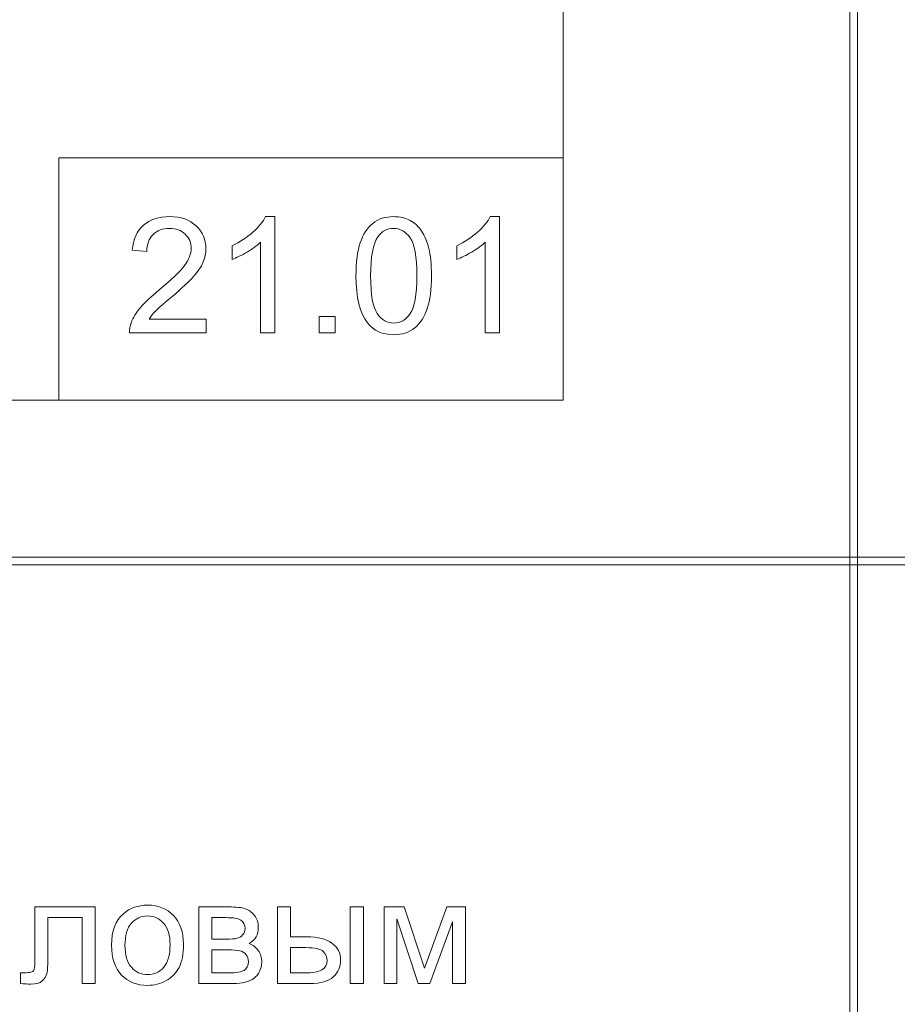
# Model space of a CAD drawing. Units: millimetres. Extents: x -288 to 288, y -127 to 127.
# Drawn here: x -262 to -242, y 21 to 43 of the extents above; entities that cross this region are included whole.
import ezdxf

# ---------------------------------------------------------------- set-up
doc = ezdxf.new("R2010")
doc.units = ezdxf.units.MM
doc.header["$MEASUREMENT"] = 0
doc.layers.add('layer 1', color=7, linetype='Continuous')

msp = doc.modelspace()

# ---------------------------------------------------------------- linework, layer by layer
at = {"layer": 'layer 1', "lineweight": 9}
for points in [[(-243.4377, 31.3056), (-243.4377, 31.3056), (-243.2684, 31.3056), (-243.2684, 31.3056), (-243.2684, 31.3056), (-243.2684, 31.3056), (-243.2684, 119.3166), (-243.2684, 119.3166), (-243.2684, 119.3166), (-243.2684, 119.3166), (-243.4377, 119.3166), (-243.4377, 119.3166), (-243.4377, 119.3166), (-243.4377, 119.3166), (-243.4377, 31.3056), (-243.4377, 31.3056)], [(-287.8877, 31.1363), (-287.8877, 31.1363), (-243.4377, 31.1363), (-243.4377, 31.1363), (-243.4377, 31.1363), (-243.4377, 31.1363), (-243.4377, 31.3056), (-243.4377, 31.3056), (-243.4377, 31.3056), (-243.4377, 31.3056), (-287.8877, 31.3056), (-287.8877, 31.3056), (-287.8877, 31.3056), (-287.8877, 31.3056), (-287.8877, 31.1363), (-287.8877, 31.1363)], [(-243.4377, 31.1363), (-243.4377, 31.1363), (-243.2684, 31.1363), (-243.2684, 31.1363), (-243.2684, 31.1363), (-243.2684, 31.1363), (-243.2684, 31.3056), (-243.2684, 31.3056), (-243.2684, 31.3056), (-243.2684, 31.3056), (-243.4377, 31.3056), (-243.4377, 31.3056), (-243.4377, 31.3056), (-243.4377, 31.3056), (-243.4377, 31.1363), (-243.4377, 31.1363)], [(-243.2684, 31.1363), (-243.2684, 31.1363), (-198.8607, 31.1363), (-198.8607, 31.1363), (-198.8607, 31.1363), (-198.8607, 31.1363), (-198.8607, 31.3056), (-198.8607, 31.3056), (-198.8607, 31.3056), (-198.8607, 31.3056), (-243.2684, 31.3056), (-243.2684, 31.3056), (-243.2684, 31.3056), (-243.2684, 31.3056), (-243.2684, 31.1363), (-243.2684, 31.1363)], [(-243.4377, 1.7993), (-243.4377, 1.7993), (-243.2684, 1.7993), (-243.2684, 1.7993), (-243.2684, 1.7993), (-243.2684, 1.7993), (-243.2684, 31.1363), (-243.2684, 31.1363), (-243.2684, 31.1363), (-243.2684, 31.1363), (-243.4377, 31.1363), (-243.4377, 31.1363), (-243.4377, 31.1363), (-243.4377, 31.1363), (-243.4377, 1.7993), (-243.4377, 1.7993)]]:
    msp.add_open_spline(points, degree=3, knots=[0, 0, 0, 0, 0.2, 0.2, 0.2, 0.2, 0.4, 0.4, 0.4, 0.4, 0.6, 0.6, 0.6, 0.6, 1, 1, 1, 1], dxfattribs=at)
for points in [[(-249.9288, 115.9991), (-249.9288, 115.9991), (-249.9288, 34.8607), (-249.9288, 34.8607)], [(-261.3475, 40.3504), (-261.3475, 40.3504), (-249.9288, 40.3504), (-249.9288, 40.3504)], [(-261.3475, 40.3504), (-261.3475, 40.3504), (-261.3475, 34.8607), (-261.3475, 34.8607)], [(-249.9288, 34.8607), (-249.9288, 34.8607), (-281.0008, 34.8607), (-281.0008, 34.8607)]]:
    msp.add_open_spline(points, degree=3, dxfattribs=at)
at = {"layer": 'layer 1', "color": 250, "lineweight": 9}
for points, knots in [([(-258.0163, 36.7007), (-258.0163, 36.7007), (-258.0163, 36.3916), (-258.0163, 36.3916), (-258.0163, 36.3916), (-258.0163, 36.3916), (-259.7473, 36.3916), (-259.7473, 36.3916), (-259.7473, 36.3916), (-259.7498, 36.469), (-259.7376, 36.5434), (-259.7101, 36.6148), (-259.7101, 36.6148), (-259.6662, 36.7331), (-259.5955, 36.8489), (-259.4986, 36.9635), (-259.4986, 36.9635), (-259.401, 37.0775), (-259.2608, 37.2099), (-259.0778, 37.3599), (-259.0778, 37.3599), (-258.7931, 37.5934), (-258.6004, 37.7781), (-258.5004, 37.9147), (-258.5004, 37.9147), (-258.4004, 38.0507), (-258.3504, 38.1799), (-258.3504, 38.3013), (-258.3504, 38.3013), (-258.3504, 38.4287), (-258.3962, 38.536), (-258.487, 38.6238), (-258.487, 38.6238), (-258.5785, 38.711), (-258.6974, 38.7549), (-258.8437, 38.7549), (-258.8437, 38.7549), (-258.9986, 38.7549), (-259.1224, 38.7086), (-259.215, 38.6153), (-259.215, 38.6153), (-259.3083, 38.5226), (-259.3553, 38.394), (-259.3565, 38.2299), (-259.3565, 38.2299), (-259.3565, 38.2299), (-259.687, 38.2635), (-259.687, 38.2635), (-259.687, 38.2635), (-259.6644, 38.5104), (-259.579, 38.6982), (-259.4315, 38.8275), (-259.4315, 38.8275), (-259.2839, 38.9567), (-259.0852, 39.0214), (-258.8364, 39.0214), (-258.8364, 39.0214), (-258.5852, 39.0214), (-258.3864, 38.9513), (-258.2401, 38.8122), (-258.2401, 38.8122), (-258.0931, 38.6726), (-258.02, 38.5001), (-258.02, 38.294), (-258.02, 38.294), (-258.02, 38.1891), (-258.0413, 38.086), (-258.0846, 37.9848), (-258.0846, 37.9848), (-258.1273, 37.8836), (-258.1986, 37.7769), (-258.298, 37.6653), (-258.298, 37.6653), (-258.3974, 37.5531), (-258.5626, 37.3995), (-258.7937, 37.2044), (-258.7937, 37.2044), (-258.9864, 37.0422), (-259.1102, 36.9324), (-259.165, 36.8745), (-259.165, 36.8745), (-259.2199, 36.8172), (-259.265, 36.7593), (-259.301, 36.7007), (-259.301, 36.7007), (-259.301, 36.7007), (-258.0163, 36.7007), (-258.0163, 36.7007)], [0, 0, 0, 0, 0.0434783, 0.0434783, 0.0434783, 0.0434783, 0.0869565, 0.0869565, 0.0869565, 0.0869565, 0.1304348, 0.1304348, 0.1304348, 0.1304348, 0.173913, 0.173913, 0.173913, 0.173913, 0.2173913, 0.2173913, 0.2173913, 0.2173913, 0.2608696, 0.2608696, 0.2608696, 0.2608696, 0.3043478, 0.3043478, 0.3043478, 0.3043478, 0.3478261, 0.3478261, 0.3478261, 0.3478261, 0.3913043, 0.3913043, 0.3913043, 0.3913043, 0.4347826, 0.4347826, 0.4347826, 0.4347826, 0.4782609, 0.4782609, 0.4782609, 0.4782609, 0.5217391, 0.5217391, 0.5217391, 0.5217391, 0.5652174, 0.5652174, 0.5652174, 0.5652174, 0.6086957, 0.6086957, 0.6086957, 0.6086957, 0.6521739, 0.6521739, 0.6521739, 0.6521739, 0.6956522, 0.6956522, 0.6956522, 0.6956522, 0.7391304, 0.7391304, 0.7391304, 0.7391304, 0.7826087, 0.7826087, 0.7826087, 0.7826087, 0.826087, 0.826087, 0.826087, 0.826087, 0.8695652, 0.8695652, 0.8695652, 0.8695652, 0.9130435, 0.9130435, 0.9130435, 0.9130435, 1, 1, 1, 1]), ([(-256.4608, 36.3916), (-256.4608, 36.3916), (-256.7822, 36.3916), (-256.7822, 36.3916), (-256.7822, 36.3916), (-256.7822, 36.3916), (-256.7822, 38.4403), (-256.7822, 38.4403), (-256.7822, 38.4403), (-256.8596, 38.3665), (-256.9608, 38.2927), (-257.0864, 38.219), (-257.0864, 38.219), (-257.2126, 38.1452), (-257.3254, 38.0897), (-257.4254, 38.0531), (-257.4254, 38.0531), (-257.4254, 38.0531), (-257.4254, 38.3635), (-257.4254, 38.3635), (-257.4254, 38.3635), (-257.2456, 38.4482), (-257.0883, 38.5507), (-256.9535, 38.6708), (-256.9535, 38.6708), (-256.8194, 38.7915), (-256.7236, 38.908), (-256.6675, 39.0214), (-256.6675, 39.0214), (-256.6675, 39.0214), (-256.4608, 39.0214), (-256.4608, 39.0214), (-256.4608, 39.0214), (-256.4608, 39.0214), (-256.4608, 36.3916), (-256.4608, 36.3916)], [0, 0, 0, 0, 0.1, 0.1, 0.1, 0.1, 0.2, 0.2, 0.2, 0.2, 0.3, 0.3, 0.3, 0.3, 0.4, 0.4, 0.4, 0.4, 0.5, 0.5, 0.5, 0.5, 0.6, 0.6, 0.6, 0.6, 0.7, 0.7, 0.7, 0.7, 0.8, 0.8, 0.8, 0.8, 1, 1, 1, 1]), ([(-254.6207, 37.683), (-254.6207, 37.9928), (-254.589, 38.2421), (-254.5249, 38.4305), (-254.5249, 38.4305), (-254.4615, 38.6196), (-254.3664, 38.7653), (-254.2408, 38.8677), (-254.2408, 38.8677), (-254.1152, 38.9702), (-253.9573, 39.0214), (-253.767, 39.0214), (-253.767, 39.0214), (-253.6262, 39.0214), (-253.503, 38.9927), (-253.3969, 38.936), (-253.3969, 38.936), (-253.2908, 38.8799), (-253.2037, 38.7982), (-253.1341, 38.6915), (-253.1341, 38.6915), (-253.0652, 38.5848), (-253.011, 38.4549), (-252.972, 38.3019), (-252.972, 38.3019), (-252.9323, 38.1489), (-252.9128, 37.9428), (-252.9128, 37.683), (-252.9128, 37.683), (-252.9128, 37.3757), (-252.9445, 37.1282), (-253.0073, 36.9391), (-253.0073, 36.9391), (-253.0707, 36.7501), (-253.1652, 36.6044), (-253.2908, 36.5014), (-253.2908, 36.5014), (-253.4165, 36.3983), (-253.575, 36.3471), (-253.767, 36.3471), (-253.767, 36.3471), (-254.0195, 36.3471), (-254.2176, 36.4373), (-254.3615, 36.6184), (-254.3615, 36.6184), (-254.5341, 36.8361), (-254.6207, 37.1916), (-254.6207, 37.683)], [0, 0, 0, 0, 0.0769231, 0.0769231, 0.0769231, 0.0769231, 0.1538462, 0.1538462, 0.1538462, 0.1538462, 0.2307692, 0.2307692, 0.2307692, 0.2307692, 0.3076923, 0.3076923, 0.3076923, 0.3076923, 0.3846154, 0.3846154, 0.3846154, 0.3846154, 0.4615385, 0.4615385, 0.4615385, 0.4615385, 0.5384615, 0.5384615, 0.5384615, 0.5384615, 0.6153846, 0.6153846, 0.6153846, 0.6153846, 0.6923077, 0.6923077, 0.6923077, 0.6923077, 0.7692308, 0.7692308, 0.7692308, 0.7692308, 0.8461538, 0.8461538, 0.8461538, 0.8461538, 1, 1, 1, 1]), ([(-251.375, 36.3916), (-251.375, 36.3916), (-251.6964, 36.3916), (-251.6964, 36.3916), (-251.6964, 36.3916), (-251.6964, 36.3916), (-251.6964, 38.4403), (-251.6964, 38.4403), (-251.6964, 38.4403), (-251.7738, 38.3665), (-251.875, 38.2927), (-252.0006, 38.219), (-252.0006, 38.219), (-252.1268, 38.1452), (-252.2396, 38.0897), (-252.3396, 38.0531), (-252.3396, 38.0531), (-252.3396, 38.0531), (-252.3396, 38.3635), (-252.3396, 38.3635), (-252.3396, 38.3635), (-252.1598, 38.4482), (-252.0025, 38.5507), (-251.8677, 38.6708), (-251.8677, 38.6708), (-251.7336, 38.7915), (-251.6378, 38.908), (-251.5817, 39.0214), (-251.5817, 39.0214), (-251.5817, 39.0214), (-251.375, 39.0214), (-251.375, 39.0214), (-251.375, 39.0214), (-251.375, 39.0214), (-251.375, 36.3916), (-251.375, 36.3916)], [0, 0, 0, 0, 0.1, 0.1, 0.1, 0.1, 0.2, 0.2, 0.2, 0.2, 0.3, 0.3, 0.3, 0.3, 0.4, 0.4, 0.4, 0.4, 0.5, 0.5, 0.5, 0.5, 0.6, 0.6, 0.6, 0.6, 0.7, 0.7, 0.7, 0.7, 0.8, 0.8, 0.8, 0.8, 1, 1, 1, 1]), ([(-254.2902, 37.683), (-254.2902, 37.2532), (-254.2396, 36.9672), (-254.139, 36.8245), (-254.139, 36.8245), (-254.0384, 36.6824), (-253.9146, 36.6111), (-253.767, 36.6111), (-253.767, 36.6111), (-253.6189, 36.6111), (-253.4951, 36.6831), (-253.3945, 36.8257), (-253.3945, 36.8257), (-253.2939, 36.9684), (-253.2433, 37.2544), (-253.2433, 37.683), (-253.2433, 37.683), (-253.2433, 38.1141), (-253.2939, 38.4007), (-253.3945, 38.5421), (-253.3945, 38.5421), (-253.4951, 38.6842), (-253.6201, 38.7549), (-253.7701, 38.7549), (-253.7701, 38.7549), (-253.9183, 38.7549), (-254.0359, 38.6921), (-254.1244, 38.5671), (-254.1244, 38.5671), (-254.2347, 38.408), (-254.2902, 38.1129), (-254.2902, 37.683)], [0, 0, 0, 0, 0.1111111, 0.1111111, 0.1111111, 0.1111111, 0.2222222, 0.2222222, 0.2222222, 0.2222222, 0.3333333, 0.3333333, 0.3333333, 0.3333333, 0.4444444, 0.4444444, 0.4444444, 0.4444444, 0.5555556, 0.5555556, 0.5555556, 0.5555556, 0.6666667, 0.6666667, 0.6666667, 0.6666667, 0.7777778, 0.7777778, 0.7777778, 0.7777778, 1, 1, 1, 1]), ([(-255.4566, 36.3916), (-255.4566, 36.3916), (-255.4566, 36.758), (-255.4566, 36.758), (-255.4566, 36.758), (-255.4566, 36.758), (-255.0901, 36.758), (-255.0901, 36.758), (-255.0901, 36.758), (-255.0901, 36.758), (-255.0901, 36.3916), (-255.0901, 36.3916), (-255.0901, 36.3916), (-255.0901, 36.3916), (-255.4566, 36.3916), (-255.4566, 36.3916)], [0, 0, 0, 0, 0.2, 0.2, 0.2, 0.2, 0.4, 0.4, 0.4, 0.4, 0.6, 0.6, 0.6, 0.6, 1, 1, 1, 1]), ([(-260.1542, 22.5192), (-260.1542, 22.841), (-260.0649, 23.0795), (-259.8857, 23.2342), (-259.8857, 23.2342), (-259.7366, 23.3627), (-259.5546, 23.4275), (-259.3398, 23.4275), (-259.3398, 23.4275), (-259.1008, 23.4275), (-258.9054, 23.3493), (-258.7542, 23.1923), (-258.7542, 23.1923), (-258.6023, 23.0359), (-258.527, 22.8197), (-258.527, 22.5438), (-258.527, 22.5438), (-258.527, 22.3198), (-258.5605, 22.1439), (-258.6275, 22.016), (-258.6275, 22.016), (-258.6945, 21.8875), (-258.7921, 21.7881), (-258.92, 21.7171), (-258.92, 21.7171), (-259.0484, 21.6462), (-259.188, 21.611), (-259.3398, 21.611), (-259.3398, 21.611), (-259.5826, 21.611), (-259.7791, 21.6886), (-259.9292, 21.845), (-259.9292, 21.845), (-260.0794, 22.0009), (-260.1542, 22.2254), (-260.1542, 22.5192)], [0, 0, 0, 0, 0.1, 0.1, 0.1, 0.1, 0.2, 0.2, 0.2, 0.2, 0.3, 0.3, 0.3, 0.3, 0.4, 0.4, 0.4, 0.4, 0.5, 0.5, 0.5, 0.5, 0.6, 0.6, 0.6, 0.6, 0.7, 0.7, 0.7, 0.7, 0.8, 0.8, 0.8, 0.8, 1, 1, 1, 1]), ([(-261.8924, 23.3878), (-261.8924, 23.3878), (-260.5248, 23.3878), (-260.5248, 23.3878), (-260.5248, 23.3878), (-260.5248, 23.3878), (-260.5248, 21.6501), (-260.5248, 21.6501), (-260.5248, 21.6501), (-260.5248, 21.6501), (-260.8178, 21.6501), (-260.8178, 21.6501), (-260.8178, 21.6501), (-260.8178, 21.6501), (-260.8178, 23.1443), (-260.8178, 23.1443), (-260.8178, 23.1443), (-260.8178, 23.1443), (-261.5976, 23.1443), (-261.5976, 23.1443), (-261.5976, 23.1443), (-261.5976, 23.1443), (-261.5976, 22.2785), (-261.5976, 22.2785), (-261.5976, 22.2785), (-261.5976, 22.0768), (-261.6043, 21.9433), (-261.6172, 21.8791), (-261.6172, 21.8791), (-261.6306, 21.8149), (-261.6663, 21.7585), (-261.7254, 21.7104), (-261.7254, 21.7104), (-261.7841, 21.6624), (-261.8695, 21.6384), (-261.9806, 21.6384), (-261.9806, 21.6384), (-262.0492, 21.6384), (-262.1285, 21.6428), (-262.2178, 21.6518), (-262.2178, 21.6518), (-262.2178, 21.6518), (-262.2178, 21.897), (-262.2178, 21.897), (-262.2178, 21.897), (-262.2178, 21.897), (-262.0883, 21.897), (-262.0883, 21.897), (-262.0883, 21.897), (-262.0275, 21.897), (-261.984, 21.9037), (-261.9577, 21.916), (-261.9577, 21.916), (-261.9315, 21.9288), (-261.9141, 21.9484), (-261.9052, 21.9757), (-261.9052, 21.9757), (-261.8963, 22.0031), (-261.8924, 22.0919), (-261.8924, 22.2427), (-261.8924, 22.2427), (-261.8924, 22.2427), (-261.8924, 23.3878), (-261.8924, 23.3878)], [0, 0, 0, 0, 0.0588235, 0.0588235, 0.0588235, 0.0588235, 0.1176471, 0.1176471, 0.1176471, 0.1176471, 0.1764706, 0.1764706, 0.1764706, 0.1764706, 0.2352941, 0.2352941, 0.2352941, 0.2352941, 0.2941176, 0.2941176, 0.2941176, 0.2941176, 0.3529412, 0.3529412, 0.3529412, 0.3529412, 0.4117647, 0.4117647, 0.4117647, 0.4117647, 0.4705882, 0.4705882, 0.4705882, 0.4705882, 0.5294118, 0.5294118, 0.5294118, 0.5294118, 0.5882353, 0.5882353, 0.5882353, 0.5882353, 0.6470588, 0.6470588, 0.6470588, 0.6470588, 0.7058824, 0.7058824, 0.7058824, 0.7058824, 0.7647059, 0.7647059, 0.7647059, 0.7647059, 0.8235294, 0.8235294, 0.8235294, 0.8235294, 0.8823529, 0.8823529, 0.8823529, 0.8823529, 1, 1, 1, 1]), ([(-258.1803, 23.3878), (-258.1803, 23.3878), (-257.5016, 23.3878), (-257.5016, 23.3878), (-257.5016, 23.3878), (-257.3347, 23.3878), (-257.2107, 23.3738), (-257.1292, 23.3465), (-257.1292, 23.3465), (-257.0482, 23.3185), (-256.9785, 23.2677), (-256.9198, 23.1934), (-256.9198, 23.1934), (-256.8619, 23.1191), (-256.8323, 23.0303), (-256.8323, 22.9264), (-256.8323, 22.9264), (-256.8323, 22.8438), (-256.8496, 22.7711), (-256.8841, 22.7097), (-256.8841, 22.7097), (-256.9182, 22.6483), (-256.9701, 22.5963), (-257.0387, 22.555), (-257.0387, 22.555), (-256.9567, 22.5276), (-256.8891, 22.4768), (-256.835, 22.4019), (-256.835, 22.4019), (-256.7809, 22.3271), (-256.7541, 22.2388), (-256.7541, 22.1361), (-256.7541, 22.1361), (-256.7647, 21.9713), (-256.8239, 21.8489), (-256.9305, 21.7696), (-256.9305, 21.7696), (-257.0376, 21.6898), (-257.1929, 21.6501), (-257.3966, 21.6501), (-257.3966, 21.6501), (-257.3966, 21.6501), (-258.1803, 21.6501), (-258.1803, 21.6501), (-258.1803, 21.6501), (-258.1803, 21.6501), (-258.1803, 23.3878), (-258.1803, 23.3878)], [0, 0, 0, 0, 0.0769231, 0.0769231, 0.0769231, 0.0769231, 0.1538462, 0.1538462, 0.1538462, 0.1538462, 0.2307692, 0.2307692, 0.2307692, 0.2307692, 0.3076923, 0.3076923, 0.3076923, 0.3076923, 0.3846154, 0.3846154, 0.3846154, 0.3846154, 0.4615385, 0.4615385, 0.4615385, 0.4615385, 0.5384615, 0.5384615, 0.5384615, 0.5384615, 0.6153846, 0.6153846, 0.6153846, 0.6153846, 0.6923077, 0.6923077, 0.6923077, 0.6923077, 0.7692308, 0.7692308, 0.7692308, 0.7692308, 0.8461538, 0.8461538, 0.8461538, 0.8461538, 1, 1, 1, 1]), ([(-256.3958, 23.3878), (-256.3958, 23.3878), (-256.1009, 23.3878), (-256.1009, 23.3878), (-256.1009, 23.3878), (-256.1009, 23.3878), (-256.1009, 22.7091), (-256.1009, 22.7091), (-256.1009, 22.7091), (-256.1009, 22.7091), (-255.7281, 22.7091), (-255.7281, 22.7091), (-255.7281, 22.7091), (-255.4852, 22.7091), (-255.2977, 22.6617), (-255.1665, 22.5673), (-255.1665, 22.5673), (-255.0353, 22.4729), (-254.9694, 22.3427), (-254.9694, 22.1768), (-254.9694, 22.1768), (-254.9694, 22.0322), (-255.0242, 21.9076), (-255.1341, 21.8048), (-255.1341, 21.8048), (-255.2436, 21.7015), (-255.4189, 21.6501), (-255.6594, 21.6501), (-255.6594, 21.6501), (-255.6594, 21.6501), (-256.3958, 21.6501), (-256.3958, 21.6501), (-256.3958, 21.6501), (-256.3958, 21.6501), (-256.3958, 23.3878), (-256.3958, 23.3878)], [0, 0, 0, 0, 0.1, 0.1, 0.1, 0.1, 0.2, 0.2, 0.2, 0.2, 0.3, 0.3, 0.3, 0.3, 0.4, 0.4, 0.4, 0.4, 0.5, 0.5, 0.5, 0.5, 0.6, 0.6, 0.6, 0.6, 0.7, 0.7, 0.7, 0.7, 0.8, 0.8, 0.8, 0.8, 1, 1, 1, 1]), ([(-254.749, 23.3878), (-254.749, 23.3878), (-254.4542, 23.3878), (-254.4542, 23.3878), (-254.4542, 23.3878), (-254.4542, 23.3878), (-254.4542, 21.6501), (-254.4542, 21.6501), (-254.4542, 21.6501), (-254.4542, 21.6501), (-254.749, 21.6501), (-254.749, 21.6501), (-254.749, 21.6501), (-254.749, 21.6501), (-254.749, 23.3878), (-254.749, 23.3878)], [0, 0, 0, 0, 0.2, 0.2, 0.2, 0.2, 0.4, 0.4, 0.4, 0.4, 0.6, 0.6, 0.6, 0.6, 1, 1, 1, 1]), ([(-253.9865, 23.3878), (-253.9865, 23.3878), (-253.5287, 23.3878), (-253.5287, 23.3878), (-253.5287, 23.3878), (-253.5287, 23.3878), (-253.0721, 21.997), (-253.0721, 21.997), (-253.0721, 21.997), (-253.0721, 21.997), (-252.5652, 23.3878), (-252.5652, 23.3878), (-252.5652, 23.3878), (-252.5652, 23.3878), (-252.1415, 23.3878), (-252.1415, 23.3878), (-252.1415, 23.3878), (-252.1415, 23.3878), (-252.1415, 21.6501), (-252.1415, 21.6501), (-252.1415, 21.6501), (-252.1415, 21.6501), (-252.4357, 21.6501), (-252.4357, 21.6501), (-252.4357, 21.6501), (-252.4357, 21.6501), (-252.4357, 23.0493), (-252.4357, 23.0493), (-252.4357, 23.0493), (-252.4357, 23.0493), (-252.9493, 21.6501), (-252.9493, 21.6501), (-252.9493, 21.6501), (-252.9493, 21.6501), (-253.2127, 21.6501), (-253.2127, 21.6501), (-253.2127, 21.6501), (-253.2127, 21.6501), (-253.6984, 23.1163), (-253.6984, 23.1163), (-253.6984, 23.1163), (-253.6984, 23.1163), (-253.6984, 21.6501), (-253.6984, 21.6501), (-253.6984, 21.6501), (-253.6984, 21.6501), (-253.9865, 21.6501), (-253.9865, 21.6501), (-253.9865, 21.6501), (-253.9865, 21.6501), (-253.9865, 23.3878), (-253.9865, 23.3878)], [0, 0, 0, 0, 0.0714286, 0.0714286, 0.0714286, 0.0714286, 0.1428571, 0.1428571, 0.1428571, 0.1428571, 0.2142857, 0.2142857, 0.2142857, 0.2142857, 0.2857143, 0.2857143, 0.2857143, 0.2857143, 0.3571429, 0.3571429, 0.3571429, 0.3571429, 0.4285714, 0.4285714, 0.4285714, 0.4285714, 0.5, 0.5, 0.5, 0.5, 0.5714286, 0.5714286, 0.5714286, 0.5714286, 0.6428571, 0.6428571, 0.6428571, 0.6428571, 0.7142857, 0.7142857, 0.7142857, 0.7142857, 0.7857143, 0.7857143, 0.7857143, 0.7857143, 0.8571429, 0.8571429, 0.8571429, 0.8571429, 1, 1, 1, 1]), ([(-259.8517, 22.5192), (-259.8517, 22.2964), (-259.8031, 22.1299), (-259.706, 22.0193), (-259.706, 22.0193), (-259.6088, 21.9082), (-259.4866, 21.8529), (-259.3398, 21.8529), (-259.3398, 21.8529), (-259.1936, 21.8529), (-259.0718, 21.9087), (-258.9747, 22.0199), (-258.9747, 22.0199), (-258.8782, 22.131), (-258.8296, 22.3008), (-258.8296, 22.5287), (-258.8296, 22.5287), (-258.8296, 22.7438), (-258.8782, 22.9069), (-258.9758, 23.0175), (-258.9758, 23.0175), (-259.0735, 23.1281), (-259.1947, 23.1834), (-259.3398, 23.1834), (-259.3398, 23.1834), (-259.4866, 23.1834), (-259.6088, 23.1281), (-259.706, 23.018), (-259.706, 23.018), (-259.8031, 22.908), (-259.8517, 22.7415), (-259.8517, 22.5192)], [0, 0, 0, 0, 0.1111111, 0.1111111, 0.1111111, 0.1111111, 0.2222222, 0.2222222, 0.2222222, 0.2222222, 0.3333333, 0.3333333, 0.3333333, 0.3333333, 0.4444444, 0.4444444, 0.4444444, 0.4444444, 0.5555556, 0.5555556, 0.5555556, 0.5555556, 0.6666667, 0.6666667, 0.6666667, 0.6666667, 0.7777778, 0.7777778, 0.7777778, 0.7777778, 1, 1, 1, 1]), ([(-257.8856, 22.6566), (-257.8856, 22.6566), (-257.5719, 22.6566), (-257.5719, 22.6566), (-257.5719, 22.6566), (-257.4463, 22.6566), (-257.3604, 22.6628), (-257.3134, 22.6762), (-257.3134, 22.6762), (-257.2665, 22.689), (-257.2246, 22.7158), (-257.1873, 22.7555), (-257.1873, 22.7555), (-257.1504, 22.7952), (-257.132, 22.8432), (-257.132, 22.8985), (-257.132, 22.8985), (-257.132, 22.9901), (-257.1644, 23.0543), (-257.2291, 23.0901), (-257.2291, 23.0901), (-257.2939, 23.1264), (-257.4049, 23.1443), (-257.5618, 23.1443), (-257.5618, 23.1443), (-257.5618, 23.1443), (-257.8856, 23.1443), (-257.8856, 23.1443), (-257.8856, 23.1443), (-257.8856, 23.1443), (-257.8856, 22.6566), (-257.8856, 22.6566)], [0, 0, 0, 0, 0.1111111, 0.1111111, 0.1111111, 0.1111111, 0.2222222, 0.2222222, 0.2222222, 0.2222222, 0.3333333, 0.3333333, 0.3333333, 0.3333333, 0.4444444, 0.4444444, 0.4444444, 0.4444444, 0.5555556, 0.5555556, 0.5555556, 0.5555556, 0.6666667, 0.6666667, 0.6666667, 0.6666667, 0.7777778, 0.7777778, 0.7777778, 0.7777778, 1, 1, 1, 1]), ([(-257.8856, 21.8925), (-257.8856, 21.8925), (-257.4982, 21.8925), (-257.4982, 21.8925), (-257.4982, 21.8925), (-257.3313, 21.8925), (-257.2168, 21.9115), (-257.1549, 21.9506), (-257.1549, 21.9506), (-257.0923, 21.9891), (-257.0599, 22.0562), (-257.0566, 22.1506), (-257.0566, 22.1506), (-257.0566, 22.2064), (-257.0745, 22.2578), (-257.1108, 22.3053), (-257.1108, 22.3053), (-257.1465, 22.3528), (-257.1934, 22.3829), (-257.2509, 22.3952), (-257.2509, 22.3952), (-257.309, 22.4081), (-257.4016, 22.4142), (-257.5294, 22.4142), (-257.5294, 22.4142), (-257.5294, 22.4142), (-257.8856, 22.4142), (-257.8856, 22.4142), (-257.8856, 22.4142), (-257.8856, 22.4142), (-257.8856, 21.8925), (-257.8856, 21.8925)], [0, 0, 0, 0, 0.1111111, 0.1111111, 0.1111111, 0.1111111, 0.2222222, 0.2222222, 0.2222222, 0.2222222, 0.3333333, 0.3333333, 0.3333333, 0.3333333, 0.4444444, 0.4444444, 0.4444444, 0.4444444, 0.5555556, 0.5555556, 0.5555556, 0.5555556, 0.6666667, 0.6666667, 0.6666667, 0.6666667, 0.7777778, 0.7777778, 0.7777778, 0.7777778, 1, 1, 1, 1]), ([(-256.1009, 21.8925), (-256.1009, 21.8925), (-255.7923, 21.8925), (-255.7923, 21.8925), (-255.7923, 21.8925), (-255.6058, 21.8925), (-255.4724, 21.9154), (-255.3932, 21.9612), (-255.3932, 21.9612), (-255.3133, 22.007), (-255.2736, 22.0785), (-255.2736, 22.1752), (-255.2736, 22.1752), (-255.2736, 22.2506), (-255.3032, 22.3176), (-255.3619, 22.3768), (-255.3619, 22.3768), (-255.421, 22.4354), (-255.5512, 22.465), (-255.7526, 22.465), (-255.7526, 22.465), (-255.7526, 22.465), (-256.1009, 22.465), (-256.1009, 22.465), (-256.1009, 22.465), (-256.1009, 22.465), (-256.1009, 21.8925), (-256.1009, 21.8925)], [0, 0, 0, 0, 0.125, 0.125, 0.125, 0.125, 0.25, 0.25, 0.25, 0.25, 0.375, 0.375, 0.375, 0.375, 0.5, 0.5, 0.5, 0.5, 0.625, 0.625, 0.625, 0.625, 0.75, 0.75, 0.75, 0.75, 1, 1, 1, 1])]:
    msp.add_open_spline(points, degree=3, knots=knots, dxfattribs=at)

doc.saveas('drawing.dxf')
